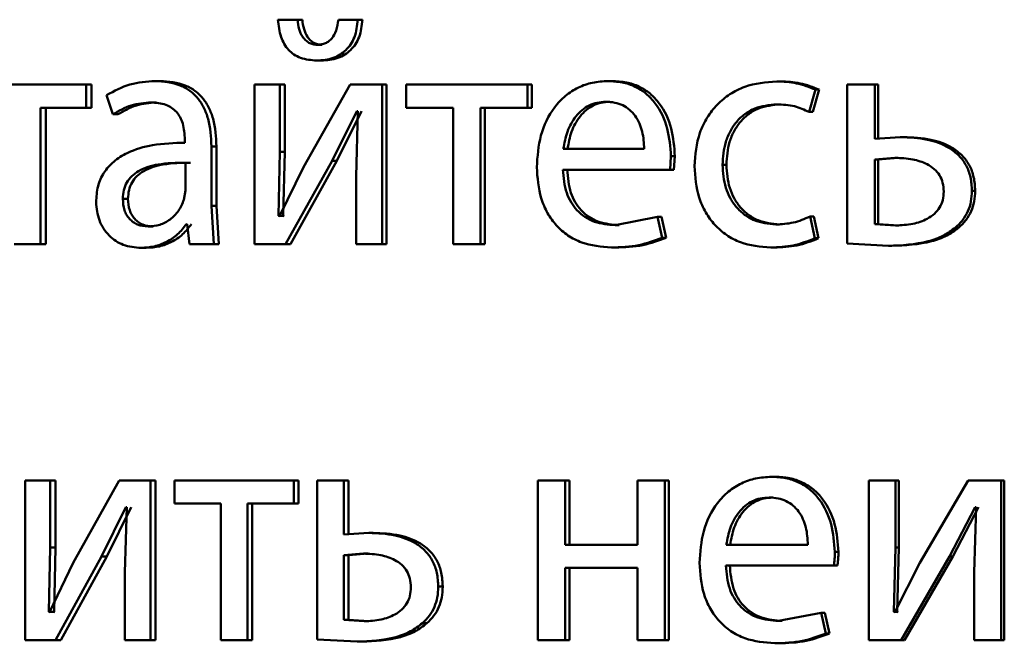
# Paper-space layout 'Лист1' of a CAD drawing. Units: millimetres. Extents: x -5498 to 5611, y -4401 to 4498.
# Drawn here: x -2070 to -2062, y 3455 to 3460 of the extents above; entities that cross this region are included whole.
import ezdxf

# ---------------------------------------------------------------- set-up
doc = ezdxf.new("R2010")
doc.units = ezdxf.units.MM

psp = doc.layouts.new('Лист1')

# ---------------------------------------------------------------- linework, layer by layer
at = {"color": 7, "linetype": 'Continuous', "lineweight": 50}
for p, q in [((-2067.4806, 3459.7227), (-2067.628, 3459.7227)), ((-2067.4447, 3459.7227), (-2067.4806, 3459.7227)), ((-2067.0293, 3459.7227), (-2067.175, 3459.7227)), ((-2066.9944, 3459.7227), (-2067.0293, 3459.7227)), ((-2067.2971, 3459.535), (-2067.3327, 3459.535)), ((-2067.3017, 3459.4168), (-2067.3373, 3459.4168)), ((-2069.0622, 3459.2362), (-2069.9424, 3459.2362)), ((-2069.0622, 3459.0637), (-2069.0622, 3459.2362)), ((-2069.0228, 3459.2362), (-2069.0622, 3459.2362)), ((-2069.0228, 3459.0637), (-2069.0228, 3459.2362)), ((-2068.5086, 3459.2634), (-2068.5469, 3459.2634)), ((-2067.8032, 3459.2362), (-2067.8032, 3458.0414)), ((-2067.6122, 3459.2362), (-2067.8032, 3459.2362)), ((-2067.6122, 3458.7328), (-2067.6122, 3459.2362)), ((-2067.576, 3459.2362), (-2067.6122, 3459.2362)), ((-2067.576, 3458.7328), (-2067.576, 3459.2362)), ((-2067.0869, 3459.2362), (-2067.4367, 3458.6192)), ((-2066.8482, 3459.2362), (-2067.0869, 3459.2362)), ((-2066.8482, 3458.0414), (-2066.8482, 3459.2362)), ((-2066.8137, 3459.2362), (-2066.8482, 3459.2362)), ((-2066.8137, 3458.0414), (-2066.8137, 3459.2362)), ((-2066.6666, 3459.2362), (-2066.6666, 3459.0637)), ((-2065.7584, 3459.2362), (-2066.6666, 3459.2362)), ((-2065.7584, 3459.0637), (-2065.7584, 3459.2362)), ((-2065.7263, 3459.2362), (-2065.7584, 3459.2362)), ((-2065.7263, 3459.0637), (-2065.7263, 3459.2362)), ((-2065.1261, 3459.2634), (-2065.1568, 3459.2634)), ((-2063.8654, 3459.2609), (-2063.8933, 3459.2609)), ((-2063.3668, 3459.2362), (-2063.3668, 3458.0463)), ((-2063.1596, 3459.2362), (-2063.3668, 3459.2362)), ((-2063.1596, 3458.8312), (-2063.1596, 3459.2362)), ((-2063.1333, 3459.2362), (-2063.1596, 3459.2362)), ((-2063.1333, 3458.8312), (-2063.1333, 3459.2362)), ((-2068.9098, 3459.1576), (-2068.8642, 3459.0143)), ((-2063.6507, 3459.0316), (-2063.6031, 3459.1992)), ((-2063.6234, 3459.0316), (-2063.5759, 3459.1992)), ((-2063.5759, 3459.1992), (-2063.6031, 3459.1992)), ((-2069.405, 3458.0414), (-2069.405, 3459.0637)), ((-2069.0622, 3459.0637), (-2069.405, 3459.0637)), ((-2069.3648, 3458.0414), (-2069.3648, 3459.0637)), ((-2069.0228, 3459.0637), (-2069.0622, 3459.0637)), ((-2068.5382, 3459.1032), (-2068.5766, 3459.1032)), ((-2066.3147, 3459.0637), (-2066.6666, 3459.0637)), ((-2066.3147, 3459.0637), (-2066.3147, 3458.0414)), ((-2066.1119, 3458.0414), (-2066.1119, 3459.0637)), ((-2065.7584, 3459.0637), (-2066.1119, 3459.0637)), ((-2066.079, 3458.0414), (-2066.079, 3459.0637)), ((-2065.7263, 3459.0637), (-2065.7584, 3459.0637)), ((-2065.1426, 3459.1082), (-2065.1733, 3459.1082)), ((-2063.8654, 3459.0884), (-2063.8933, 3459.0884)), ((-2068.8252, 3459.0143), (-2068.8642, 3459.0143)), ((-2067.2216, 3458.6661), (-2067.0359, 3459.0366)), ((-2067.1863, 3458.6661), (-2067.001, 3459.0366)), ((-2067.029, 3459.0366), (-2067.0429, 3458.5476)), ((-2067.029, 3459.0366), (-2067.0359, 3459.0366)), ((-2063.6234, 3459.0316), (-2063.6507, 3459.0316)), ((-2062.9683, 3458.8436), (-2063.1596, 3458.8312)), ((-2062.9425, 3458.8436), (-2062.9683, 3458.8436)), ((-2068.3246, 3458.8263), (-2068.3246, 3458.8016)), ((-2068.1254, 3458.3278), (-2068.1254, 3458.7744)), ((-2068.088, 3458.7744), (-2068.1254, 3458.7744)), ((-2068.088, 3458.3278), (-2068.088, 3458.7744)), ((-2067.6237, 3458.2534), (-2067.6122, 3458.7328)), ((-2067.576, 3458.7328), (-2067.6122, 3458.7328)), ((-2067.5875, 3458.2534), (-2067.576, 3458.7328)), ((-2064.8854, 3458.7547), (-2065.4909, 3458.7547)), ((-2064.6921, 3458.5995), (-2064.6849, 3458.7004)), ((-2064.6553, 3458.7004), (-2064.6849, 3458.7004)), ((-2064.6624, 3458.5995), (-2064.6553, 3458.7004)), ((-2063.009, 3458.6884), (-2063.1596, 3458.676)), ((-2062.9831, 3458.6884), (-2063.1333, 3458.676)), ((-2062.9831, 3458.6884), (-2063.009, 3458.6884)), ((-2068.32, 3458.4439), (-2068.32, 3458.6513)), ((-2067.4367, 3458.6192), (-2067.6168, 3458.2509)), ((-2067.5707, 3458.0414), (-2067.2216, 3458.6661)), ((-2067.5345, 3458.0414), (-2067.1863, 3458.6661)), ((-2067.1863, 3458.6661), (-2067.2216, 3458.6661)), ((-2064.2703, 3458.6361), (-2064.2992, 3458.6361)), ((-2063.1596, 3458.676), (-2063.1596, 3458.1916)), ((-2063.1333, 3458.676), (-2063.1596, 3458.676)), ((-2063.1333, 3458.676), (-2063.1333, 3458.1916)), ((-2067.0429, 3458.5476), (-2067.0429, 3458.0414)), ((-2064.6921, 3458.5995), (-2065.4933, 3458.5995)), ((-2064.6624, 3458.5995), (-2064.6921, 3458.5995)), ((-2068.3314, 3458.3744), (-2068.32, 3458.4439)), ((-2062.4072, 3458.4411), (-2062.4318, 3458.4411)), ((-2068.7501, 3458.3818), (-2068.789, 3458.3818)), ((-2068.107, 3458.0414), (-2068.1254, 3458.3278)), ((-2068.088, 3458.3278), (-2068.1254, 3458.3278)), ((-2068.0697, 3458.0414), (-2068.088, 3458.3278)), ((-2067.6168, 3458.2509), (-2067.6237, 3458.2534)), ((-2067.5875, 3458.2534), (-2067.6237, 3458.2534)), ((-2067.5806, 3458.2509), (-2067.5875, 3458.2534)), ((-2064.7865, 3458.246), (-2065.1026, 3458.1842)), ((-2064.7511, 3458.0904), (-2064.7865, 3458.246)), ((-2064.7566, 3458.246), (-2064.7865, 3458.246)), ((-2064.7213, 3458.0904), (-2064.7566, 3458.246)), ((-2063.6078, 3458.0858), (-2063.6436, 3458.2484)), ((-2063.6163, 3458.2484), (-2063.6436, 3458.2484)), ((-2063.5806, 3458.0858), (-2063.6163, 3458.2484)), ((-2068.5611, 3458.1744), (-2068.5995, 3458.1744)), ((-2068.3063, 3458.1916), (-2068.3132, 3458.1916)), ((-2068.3063, 3458.1916), (-2068.2902, 3458.0414)), ((-2065.072, 3458.1842), (-2065.1026, 3458.1842)), ((-2063.8726, 3458.1892), (-2063.9005, 3458.1892)), ((-2063.1596, 3458.1916), (-2063.0042, 3458.1818)), ((-2063.1333, 3458.1916), (-2063.1596, 3458.1916)), ((-2063.1333, 3458.1916), (-2062.9783, 3458.1818)), ((-2062.9783, 3458.1818), (-2063.0042, 3458.1818)), ((-2062.5293, 3458.167), (-2062.5542, 3458.167)), ((-2069.405, 3458.0414), (-2069.6016, 3458.0414)), ((-2069.3648, 3458.0414), (-2069.405, 3458.0414)), ((-2068.107, 3458.0414), (-2068.2902, 3458.0414)), ((-2068.0697, 3458.0414), (-2068.107, 3458.0414)), ((-2067.5707, 3458.0414), (-2067.8032, 3458.0414)), ((-2067.5345, 3458.0414), (-2067.5707, 3458.0414)), ((-2066.8482, 3458.0414), (-2067.0429, 3458.0414)), ((-2066.8137, 3458.0414), (-2066.8482, 3458.0414)), ((-2066.1119, 3458.0414), (-2066.3147, 3458.0414)), ((-2066.079, 3458.0414), (-2066.1119, 3458.0414)), ((-2064.7213, 3458.0904), (-2064.7511, 3458.0904)), ((-2063.5806, 3458.0858), (-2063.6078, 3458.0858)), ((-2063.3668, 3458.0463), (-2063.0568, 3458.029)), ((-2063.0308, 3458.029), (-2063.0568, 3458.029)), ((-2068.6135, 3458.0142), (-2068.652, 3458.0142)), ((-2065.1003, 3458.0167), (-2065.131, 3458.0167)), ((-2063.9105, 3458.0167), (-2063.9385, 3458.0167)), ((-2069.5202, 3456.2729), (-2069.5202, 3455.078)), ((-2069.3325, 3456.2729), (-2069.5202, 3456.2729)), ((-2069.3325, 3455.7695), (-2069.3325, 3456.2729)), ((-2069.2924, 3456.2729), (-2069.3325, 3456.2729)), ((-2069.2924, 3455.7695), (-2069.2924, 3456.2729)), ((-2068.816, 3456.2729), (-2069.16, 3455.6559)), ((-2068.5813, 3456.2729), (-2068.816, 3456.2729)), ((-2068.5813, 3455.078), (-2068.5813, 3456.2729)), ((-2068.5429, 3456.2729), (-2068.5813, 3456.2729)), ((-2068.5429, 3455.078), (-2068.5429, 3456.2729)), ((-2068.4025, 3456.2729), (-2068.4025, 3456.1004)), ((-2067.5083, 3456.2729), (-2068.4025, 3456.2729)), ((-2067.5083, 3456.1004), (-2067.5083, 3456.2729)), ((-2067.4723, 3456.2729), (-2067.5083, 3456.2729)), ((-2067.4723, 3456.1004), (-2067.4723, 3456.2729)), ((-2067.3347, 3456.2729), (-2067.3347, 3455.083)), ((-2067.1336, 3456.2729), (-2067.3347, 3456.2729)), ((-2067.1336, 3455.8679), (-2067.1336, 3456.2729)), ((-2067.0985, 3456.2729), (-2067.1336, 3456.2729)), ((-2067.0985, 3455.8679), (-2067.0985, 3456.2729)), ((-2065.6807, 3456.2729), (-2065.6807, 3455.078)), ((-2065.4768, 3456.2729), (-2065.6807, 3456.2729)), ((-2065.4768, 3455.7913), (-2065.4768, 3456.2729)), ((-2065.4454, 3456.2729), (-2065.4768, 3456.2729)), ((-2065.4454, 3455.7913), (-2065.4454, 3456.2729)), ((-2064.935, 3456.2729), (-2064.935, 3455.7913)), ((-2064.7299, 3456.2729), (-2064.935, 3456.2729)), ((-2064.7299, 3455.078), (-2064.7299, 3456.2729)), ((-2064.7001, 3456.2729), (-2064.7299, 3456.2729)), ((-2064.7001, 3455.078), (-2064.7001, 3456.2729)), ((-2063.9057, 3456.3001), (-2063.9337, 3456.3001)), ((-2063.2025, 3456.2729), (-2063.2025, 3455.078)), ((-2063.0042, 3456.2729), (-2063.2025, 3456.2729)), ((-2063.0042, 3455.7695), (-2063.0042, 3456.2729)), ((-2062.9783, 3456.2729), (-2063.0042, 3456.2729)), ((-2062.9783, 3455.7695), (-2062.9783, 3456.2729)), ((-2062.4607, 3456.2729), (-2062.8225, 3455.6559)), ((-2062.2134, 3456.2729), (-2062.4607, 3456.2729)), ((-2062.2134, 3455.078), (-2062.2134, 3456.2729)), ((-2062.1893, 3456.2729), (-2062.2134, 3456.2729)), ((-2062.1893, 3455.078), (-2062.1893, 3456.2729)), ((-2063.9223, 3456.1448), (-2063.9503, 3456.1448)), ((-2068.9484, 3455.7028), (-2068.7658, 3456.0732)), ((-2068.9092, 3455.7028), (-2068.727, 3456.0732)), ((-2068.759, 3456.0732), (-2068.7726, 3455.5843)), ((-2068.759, 3456.0732), (-2068.7658, 3456.0732)), ((-2068.0562, 3456.1004), (-2068.4025, 3456.1004)), ((-2068.0562, 3456.1004), (-2068.0562, 3455.078)), ((-2067.8564, 3455.078), (-2067.8564, 3456.1004)), ((-2067.5083, 3456.1004), (-2067.8564, 3456.1004)), ((-2067.8197, 3455.078), (-2067.8197, 3456.1004)), ((-2067.4723, 3456.1004), (-2067.5083, 3456.1004)), ((-2062.5997, 3455.7028), (-2062.408, 3456.0732)), ((-2062.5747, 3455.7028), (-2062.3834, 3456.0732)), ((-2062.4007, 3456.0732), (-2062.4151, 3455.5843)), ((-2062.4007, 3456.0732), (-2062.408, 3456.0732)), ((-2066.9481, 3455.8802), (-2067.1336, 3455.8679)), ((-2066.9133, 3455.8802), (-2066.9481, 3455.8802)), ((-2069.3438, 3455.2901), (-2069.3325, 3455.7695)), ((-2069.2924, 3455.7695), (-2069.3325, 3455.7695)), ((-2069.3037, 3455.2901), (-2069.2924, 3455.7695)), ((-2064.935, 3455.7913), (-2065.4768, 3455.7913)), ((-2063.6599, 3455.7913), (-2064.2707, 3455.7913)), ((-2063.4308, 3455.737), (-2063.4577, 3455.737)), ((-2063.0162, 3455.2901), (-2063.0042, 3455.7695)), ((-2062.9783, 3455.7695), (-2063.0042, 3455.7695)), ((-2062.9902, 3455.2901), (-2062.9783, 3455.7695)), ((-2069.2916, 3455.078), (-2068.9484, 3455.7028)), ((-2069.2517, 3455.078), (-2068.9092, 3455.7028)), ((-2068.9092, 3455.7028), (-2068.9484, 3455.7028)), ((-2066.9875, 3455.725), (-2067.1336, 3455.7127)), ((-2067.1336, 3455.7127), (-2067.1336, 3455.2283)), ((-2067.0985, 3455.7127), (-2067.1336, 3455.7127)), ((-2066.9527, 3455.725), (-2067.0985, 3455.7127)), ((-2067.0985, 3455.7127), (-2067.0985, 3455.2283)), ((-2066.9527, 3455.725), (-2066.9875, 3455.725)), ((-2062.9612, 3455.078), (-2062.5997, 3455.7028)), ((-2062.9354, 3455.078), (-2062.5747, 3455.7028)), ((-2062.5747, 3455.7028), (-2062.5997, 3455.7028)), ((-2069.16, 3455.6559), (-2069.337, 3455.2876)), ((-2064.935, 3455.6188), (-2065.4768, 3455.6188)), ((-2065.4768, 3455.078), (-2065.4768, 3455.6188)), ((-2065.4454, 3455.078), (-2065.4454, 3455.6188)), ((-2064.935, 3455.6188), (-2064.935, 3455.078)), ((-2063.4649, 3455.6361), (-2064.2731, 3455.6361)), ((-2063.4379, 3455.6361), (-2063.4649, 3455.6361)), ((-2062.8225, 3455.6559), (-2063.009, 3455.2876)), ((-2068.7726, 3455.5843), (-2068.7726, 3455.078)), ((-2062.4151, 3455.5843), (-2062.4151, 3455.078)), ((-2066.3935, 3455.4777), (-2066.4271, 3455.4777)), ((-2069.337, 3455.2876), (-2069.3438, 3455.2901)), ((-2069.3037, 3455.2901), (-2069.3438, 3455.2901)), ((-2069.2969, 3455.2876), (-2069.3037, 3455.2901)), ((-2067.1336, 3455.2283), (-2066.9829, 3455.2184)), ((-2067.0985, 3455.2283), (-2067.1336, 3455.2283)), ((-2067.0985, 3455.2283), (-2066.9481, 3455.2184)), ((-2063.5602, 3455.2826), (-2063.879, 3455.2209)), ((-2063.8512, 3455.2209), (-2063.879, 3455.2209)), ((-2063.5245, 3455.1271), (-2063.5602, 3455.2826)), ((-2063.533, 3455.2826), (-2063.5602, 3455.2826)), ((-2063.4974, 3455.1271), (-2063.533, 3455.2826)), ((-2063.009, 3455.2876), (-2063.0162, 3455.2901)), ((-2062.9902, 3455.2901), (-2063.0162, 3455.2901)), ((-2062.9831, 3455.2876), (-2062.9902, 3455.2901)), ((-2066.9481, 3455.2184), (-2066.9829, 3455.2184)), ((-2066.512, 3455.2036), (-2066.5459, 3455.2036)), ((-2069.2916, 3455.078), (-2069.5202, 3455.078)), ((-2069.2517, 3455.078), (-2069.2916, 3455.078)), ((-2068.5813, 3455.078), (-2068.7726, 3455.078)), ((-2068.5429, 3455.078), (-2068.5813, 3455.078)), ((-2067.8564, 3455.078), (-2068.0562, 3455.078)), ((-2067.8197, 3455.078), (-2067.8564, 3455.078)), ((-2067.3347, 3455.083), (-2067.0339, 3455.0657)), ((-2065.4768, 3455.078), (-2065.6807, 3455.078)), ((-2065.4454, 3455.078), (-2065.4768, 3455.078)), ((-2064.7299, 3455.078), (-2064.935, 3455.078)), ((-2064.7001, 3455.078), (-2064.7299, 3455.078)), ((-2063.4974, 3455.1271), (-2063.5245, 3455.1271)), ((-2062.9612, 3455.078), (-2063.2025, 3455.078)), ((-2062.9354, 3455.078), (-2062.9612, 3455.078)), ((-2062.2134, 3455.078), (-2062.4151, 3455.078)), ((-2062.1893, 3455.078), (-2062.2134, 3455.078)), ((-2066.999, 3455.0657), (-2067.0339, 3455.0657)), ((-2063.8797, 3455.0533), (-2063.9076, 3455.0533))]:
    psp.add_line(p, q, dxfattribs=at)
for points, knots in [([(-2067.628, 3459.7227), (-2067.623, 3459.6783), (-2067.6159, 3459.6146), (-2067.5819, 3459.5405), (-2067.5495, 3459.4957), (-2067.5081, 3459.4603), (-2067.4384, 3459.4243), (-2067.3788, 3459.4199), (-2067.3373, 3459.4168)], [0, 0, 0, 0, 0.269991, 0.387879, 0.499827, 0.613884, 0.731888, 1, 1, 1, 1]), ([(-2067.3327, 3459.535), (-2067.3439, 3459.5358), (-2067.3655, 3459.5374), (-2067.3958, 3459.5492), (-2067.422, 3459.5681), (-2067.4491, 3459.6007), (-2067.4725, 3459.6531), (-2067.4778, 3459.6983), (-2067.4806, 3459.7227)], [0, 0, 0, 0, 0.131695, 0.254222, 0.374667, 0.500467, 0.730948, 1, 1, 1, 1]), ([(-2067.2971, 3459.535), (-2067.3083, 3459.5358), (-2067.3299, 3459.5374), (-2067.3601, 3459.5492), (-2067.3863, 3459.5681), (-2067.4132, 3459.6007), (-2067.4365, 3459.6531), (-2067.4418, 3459.6983), (-2067.4447, 3459.7227)], [0, 0, 0, 0, 0.131571, 0.25399, 0.374361, 0.500138, 0.730186, 1, 1, 1, 1]), ([(-2067.3373, 3459.4168), (-2067.2951, 3459.4199), (-2067.234, 3459.4243), (-2067.1615, 3459.4593), (-2067.1167, 3459.4941), (-2067.0802, 3459.5386), (-2067.0419, 3459.6131), (-2067.0345, 3459.6779), (-2067.0293, 3459.7227)], [0, 0, 0, 0, 0.266651, 0.385503, 0.500509, 0.616406, 0.73503, 1, 1, 1, 1]), ([(-2067.175, 3459.7227), (-2067.1792, 3459.695), (-2067.1869, 3459.645), (-2067.2154, 3459.5903), (-2067.2456, 3459.5613), (-2067.281, 3459.5401), (-2067.3117, 3459.5371), (-2067.3327, 3459.535)], [0, 0, 0, 0, 0.298962, 0.541379, 0.651799, 0.761662, 1, 1, 1, 1]), ([(-2067.3017, 3459.4168), (-2067.2596, 3459.4197), (-2067.1987, 3459.424), (-2067.1263, 3459.4591), (-2067.0817, 3459.494), (-2067.0453, 3459.5385), (-2067.0072, 3459.613), (-2066.9996, 3459.6778), (-2066.9944, 3459.7227)], [0, 0, 0, 0, 0.266133, 0.384535, 0.500274, 0.615705, 0.734248, 1, 1, 1, 1]), ([(-2068.5469, 3459.2634), (-2068.6109, 3459.2593), (-2068.7388, 3459.2512), (-2068.8528, 3459.1888), (-2068.9098, 3459.1576)], [0, 0, 0, 0, 0.500459, 1, 1, 1, 1]), ([(-2068.1254, 3458.7744), (-2068.129, 3458.8444), (-2068.1342, 3458.9443), (-2068.1791, 3459.063), (-2068.2244, 3459.135), (-2068.285, 3459.1927), (-2068.391, 3459.2517), (-2068.4829, 3459.2586), (-2068.5469, 3459.2634)], [0, 0, 0, 0, 0.2733164, 0.3904094, 0.4999536, 0.6132819, 0.7304586, 1, 1, 1, 1]), ([(-2068.088, 3458.7744), (-2068.0917, 3458.8444), (-2068.0969, 3458.9444), (-2068.1416, 3459.0631), (-2068.1868, 3459.135), (-2068.2472, 3459.1927), (-2068.353, 3459.2517), (-2068.4447, 3459.2586), (-2068.5086, 3459.2634)], [0, 0, 0, 0, 0.273985, 0.390803, 0.500355, 0.613672, 0.730771, 1, 1, 1, 1]), ([(-2065.1568, 3459.2634), (-2065.1958, 3459.2611), (-2065.2719, 3459.2566), (-2065.3806, 3459.2181), (-2065.4777, 3459.1558), (-2065.5845, 3459.0418), (-2065.6733, 3458.8585), (-2065.6844, 3458.699), (-2065.69, 3458.6192)], [0, 0, 0, 0, 0.128496, 0.250635, 0.37477, 0.501046, 0.750268, 1, 1, 1, 1]), ([(-2064.6849, 3458.7004), (-2064.6902, 3458.7706), (-2064.7009, 3458.9109), (-2064.7764, 3459.0725), (-2064.8689, 3459.1719), (-2064.9535, 3459.2254), (-2065.0512, 3459.2578), (-2065.1206, 3459.2615), (-2065.1568, 3459.2634)], [0, 0, 0, 0, 0.24975, 0.498951, 0.620987, 0.740513, 0.864705, 1, 1, 1, 1]), ([(-2064.6553, 3458.7004), (-2064.6606, 3458.7706), (-2064.6712, 3458.9108), (-2064.7465, 3459.0725), (-2064.8388, 3459.1718), (-2064.9232, 3459.2254), (-2065.0207, 3459.2578), (-2065.09, 3459.2615), (-2065.1261, 3459.2634)], [0, 0, 0, 0, 0.249991, 0.499332, 0.621363, 0.740818, 0.864879, 1, 1, 1, 1]), ([(-2063.8933, 3459.2609), (-2063.9749, 3459.2538), (-2064.0978, 3459.2432), (-2064.245, 3459.1681), (-2064.3409, 3459.0898), (-2064.4175, 3458.991), (-2064.4916, 3458.8389), (-2064.5025, 3458.7111), (-2064.5097, 3458.6263)], [0, 0, 0, 0, 0.249892, 0.376536, 0.500429, 0.624373, 0.750726, 1, 1, 1, 1]), ([(-2063.6031, 3459.1992), (-2063.6499, 3459.2174), (-2063.7436, 3459.2538), (-2063.8434, 3459.2585), (-2063.8933, 3459.2609)], [0, 0, 0, 0, 0.499645, 1, 1, 1, 1]), ([(-2063.5759, 3459.1992), (-2063.6226, 3459.2174), (-2063.716, 3459.2538), (-2063.8156, 3459.2585), (-2063.8654, 3459.2609)], [0, 0, 0, 0, 0.499691, 1, 1, 1, 1]), ([(-2068.8642, 3459.0143), (-2068.8192, 3459.0398), (-2068.7291, 3459.091), (-2068.6275, 3459.0991), (-2068.5766, 3459.1032)], [0, 0, 0, 0, 0.499775, 1, 1, 1, 1]), ([(-2068.8252, 3459.0143), (-2068.7803, 3459.0398), (-2068.6904, 3459.091), (-2068.589, 3459.0991), (-2068.5382, 3459.1032)], [0, 0, 0, 0, 0.4998555, 1, 1, 1, 1]), ([(-2068.5766, 3459.1032), (-2068.5392, 3459.1005), (-2068.4856, 3459.0968), (-2068.4231, 3459.0649), (-2068.3865, 3459.0333), (-2068.3584, 3458.9929), (-2068.3302, 3458.9248), (-2068.3269, 3458.8668), (-2068.3246, 3458.8263)], [0, 0, 0, 0, 0.271601, 0.388722, 0.500278, 0.611163, 0.728245, 1, 1, 1, 1]), ([(-2065.1733, 3459.1082), (-2065.1952, 3459.1068), (-2065.2378, 3459.1042), (-2065.2983, 3459.0826), (-2065.3522, 3459.0476), (-2065.4123, 3458.9848), (-2065.4668, 3458.8861), (-2065.4829, 3458.7985), (-2065.4909, 3458.7547)], [0, 0, 0, 0, 0.1290701, 0.2513733, 0.3731574, 0.5007462, 0.750255, 1, 1, 1, 1]), ([(-2065.1426, 3459.1082), (-2065.1644, 3459.1068), (-2065.2069, 3459.1042), (-2065.2672, 3459.0826), (-2065.321, 3459.0476), (-2065.3811, 3458.9847), (-2065.4354, 3458.886), (-2065.4514, 3458.7985), (-2065.4594, 3458.7547)], [0, 0, 0, 0, 0.12892, 0.251105, 0.37282, 0.500397, 0.750026, 1, 1, 1, 1]), ([(-2064.8854, 3458.7547), (-2064.8878, 3458.7985), (-2064.8926, 3458.886), (-2064.9373, 3458.9879), (-2064.9939, 3459.0505), (-2065.0462, 3459.0842), (-2065.1072, 3459.1046), (-2065.1506, 3459.1069), (-2065.1733, 3459.1082)], [0, 0, 0, 0, 0.249822, 0.499014, 0.620257, 0.739331, 0.863711, 1, 1, 1, 1]), ([(-2064.2992, 3458.6361), (-2064.2949, 3458.6943), (-2064.2884, 3458.7823), (-2064.2433, 3458.8894), (-2064.195, 3458.961), (-2064.1327, 3459.019), (-2064.0338, 3459.0754), (-2063.9494, 3459.0832), (-2063.8933, 3459.0884)], [0, 0, 0, 0, 0.249597, 0.377314, 0.499923, 0.62473, 0.750362, 1, 1, 1, 1]), ([(-2064.2703, 3458.6361), (-2064.2661, 3458.6943), (-2064.2597, 3458.7823), (-2064.2146, 3458.8894), (-2064.1665, 3458.961), (-2064.1043, 3459.019), (-2064.0056, 3459.0754), (-2063.9214, 3459.0832), (-2063.8654, 3459.0884)], [0, 0, 0, 0, 0.24985, 0.377696, 0.500305, 0.625114, 0.750638, 1, 1, 1, 1]), ([(-2063.8933, 3459.0884), (-2063.848, 3459.0867), (-2063.7637, 3459.0835), (-2063.6865, 3459.048), (-2063.6507, 3459.0316)], [0, 0, 0, 0, 0.536264, 1, 1, 1, 1]), ([(-2062.4318, 3458.4411), (-2062.4338, 3458.4757), (-2062.4376, 3458.5419), (-2062.4715, 3458.6336), (-2062.5277, 3458.7097), (-2062.6237, 3458.7817), (-2062.7745, 3458.8351), (-2062.8996, 3458.8406), (-2062.9683, 3458.8436)], [0, 0, 0, 0, 0.133881, 0.255602, 0.374231, 0.499511, 0.725084, 1, 1, 1, 1]), ([(-2062.4072, 3458.4411), (-2062.4093, 3458.4759), (-2062.4132, 3458.542), (-2062.4469, 3458.6338), (-2062.5028, 3458.7097), (-2062.5986, 3458.7817), (-2062.7491, 3458.8351), (-2062.8739, 3458.8406), (-2062.9425, 3458.8436)], [0, 0, 0, 0, 0.13473, 0.255882, 0.374615, 0.499859, 0.72532, 1, 1, 1, 1]), ([(-2068.3246, 3458.8016), (-2068.4053, 3458.799), (-2068.552, 3458.7944), (-2068.7335, 3458.742), (-2068.8569, 3458.6669), (-2068.9339, 3458.5812), (-2068.9812, 3458.475), (-2068.9864, 3458.3976), (-2068.9891, 3458.3575)], [0, 0, 0, 0, 0.2753999, 0.5006594, 0.6356765, 0.7563545, 0.8738063, 1, 1, 1, 1]), ([(-2062.6425, 3458.4361), (-2062.6441, 3458.4583), (-2062.647, 3458.5007), (-2062.6719, 3458.5593), (-2062.7128, 3458.6072), (-2062.7803, 3458.651), (-2062.8813, 3458.683), (-2062.9639, 3458.6865), (-2063.009, 3458.6884)], [0, 0, 0, 0, 0.129757, 0.248254, 0.3682, 0.499221, 0.726638, 1, 1, 1, 1]), ([(-2068.32, 3458.6513), (-2068.3884, 3458.6505), (-2068.508, 3458.6491), (-2068.6462, 3458.6091), (-2068.7226, 3458.5542), (-2068.7611, 3458.5053), (-2068.7848, 3458.4464), (-2068.7876, 3458.4038), (-2068.789, 3458.3818)], [0, 0, 0, 0, 0.3440704, 0.6016087, 0.7063976, 0.8024597, 0.8976435, 1, 1, 1, 1]), ([(-2068.2822, 3458.6513), (-2068.3505, 3458.6505), (-2068.4698, 3458.6491), (-2068.6077, 3458.6091), (-2068.6839, 3458.5542), (-2068.7223, 3458.5053), (-2068.7459, 3458.4464), (-2068.7487, 3458.4038), (-2068.7501, 3458.3818)], [0, 0, 0, 0, 0.343846, 0.601265, 0.70606, 0.802185, 0.897486, 1, 1, 1, 1]), ([(-2065.69, 3458.6192), (-2065.6844, 3458.5397), (-2065.676, 3458.4195), (-2065.6129, 3458.2742), (-2065.545, 3458.179), (-2065.4576, 3458.1036), (-2065.3212, 3458.0324), (-2065.2068, 3458.023), (-2065.131, 3458.0167)], [0, 0, 0, 0, 0.249495, 0.376928, 0.499722, 0.623315, 0.750147, 1, 1, 1, 1]), ([(-2064.5097, 3458.6263), (-2064.5036, 3458.546), (-2064.4945, 3458.4249), (-2064.4288, 3458.2789), (-2064.3591, 3458.1832), (-2064.2702, 3458.1068), (-2064.132, 3458.0337), (-2064.0157, 3458.0235), (-2063.9385, 3458.0167)], [0, 0, 0, 0, 0.249452, 0.376467, 0.499723, 0.623666, 0.750197, 1, 1, 1, 1]), ([(-2063.9005, 3458.1892), (-2063.9556, 3458.1948), (-2064.0385, 3458.2033), (-2064.1352, 3458.2598), (-2064.1968, 3458.317), (-2064.2438, 3458.3865), (-2064.2888, 3458.4915), (-2064.295, 3458.5777), (-2064.2992, 3458.6361)], [0, 0, 0, 0, 0.249574, 0.375223, 0.500083, 0.62452, 0.745915, 1, 1, 1, 1]), ([(-2063.8726, 3458.1892), (-2063.9276, 3458.1948), (-2064.0103, 3458.2033), (-2064.1068, 3458.2598), (-2064.1675, 3458.3164), (-2064.2144, 3458.385), (-2064.2597, 3458.4898), (-2064.2661, 3458.5771), (-2064.2703, 3458.6361)], [0, 0, 0, 0, 0.249294, 0.374882, 0.499692, 0.619637, 0.742844, 1, 1, 1, 1]), ([(-2065.1026, 3458.1842), (-2065.1553, 3458.1885), (-2065.2347, 3458.1949), (-2065.33, 3458.2429), (-2065.39, 3458.2933), (-2065.4359, 3458.3555), (-2065.4816, 3458.4553), (-2065.4885, 3458.5405), (-2065.4933, 3458.5995)], [0, 0, 0, 0, 0.249916, 0.377375, 0.500332, 0.614949, 0.733377, 1, 1, 1, 1]), ([(-2065.072, 3458.1842), (-2065.1245, 3458.1885), (-2065.2038, 3458.1949), (-2065.299, 3458.243), (-2065.3588, 3458.2933), (-2065.4045, 3458.3554), (-2065.4501, 3458.4553), (-2065.457, 3458.5404), (-2065.4618, 3458.5995)], [0, 0, 0, 0, 0.24965, 0.377054, 0.499946, 0.614639, 0.732815, 1, 1, 1, 1]), ([(-2063.0042, 3458.1818), (-2062.9602, 3458.1838), (-2062.8786, 3458.1877), (-2062.7791, 3458.2218), (-2062.7123, 3458.2665), (-2062.6718, 3458.3145), (-2062.6469, 3458.3725), (-2062.644, 3458.4144), (-2062.6425, 3458.4361)], [0, 0, 0, 0, 0.26921, 0.499429, 0.631759, 0.752561, 0.871851, 1, 1, 1, 1]), ([(-2062.5542, 3458.167), (-2062.5351, 3458.1854), (-2062.4982, 3458.2211), (-2062.4593, 3458.2878), (-2062.4359, 3458.3619), (-2062.4332, 3458.414), (-2062.4318, 3458.4411)], [0, 0, 0, 0, 0.2582561, 0.5001331, 0.7403988, 1, 1, 1, 1]), ([(-2062.5293, 3458.167), (-2062.5102, 3458.1854), (-2062.4734, 3458.2211), (-2062.4345, 3458.2878), (-2062.4112, 3458.3619), (-2062.4086, 3458.414), (-2062.4072, 3458.4411)], [0, 0, 0, 0, 0.258462, 0.500029, 0.739954, 1, 1, 1, 1]), ([(-2068.9891, 3458.3575), (-2068.9844, 3458.3106), (-2068.9774, 3458.24), (-2068.9349, 3458.1574), (-2068.8929, 3458.1051), (-2068.8425, 3458.0642), (-2068.7639, 3458.0235), (-2068.6975, 3458.018), (-2068.652, 3458.0142)], [0, 0, 0, 0, 0.249005, 0.374809, 0.499341, 0.618372, 0.738573, 1, 1, 1, 1]), ([(-2068.789, 3458.3818), (-2068.787, 3458.3525), (-2068.7842, 3458.3102), (-2068.7616, 3458.2605), (-2068.7391, 3458.2299), (-2068.711, 3458.2053), (-2068.6653, 3458.1802), (-2068.6263, 3458.1767), (-2068.5995, 3458.1744)], [0, 0, 0, 0, 0.263887, 0.382128, 0.499647, 0.618012, 0.737577, 1, 1, 1, 1]), ([(-2068.7501, 3458.3818), (-2068.7482, 3458.3525), (-2068.7454, 3458.3102), (-2068.7228, 3458.2605), (-2068.7004, 3458.2299), (-2068.6724, 3458.2053), (-2068.6268, 3458.1802), (-2068.5878, 3458.1767), (-2068.5611, 3458.1744)], [0, 0, 0, 0, 0.264166, 0.382487, 0.500034, 0.618372, 0.737856, 1, 1, 1, 1]), ([(-2068.5995, 3458.1744), (-2068.5697, 3458.1768), (-2068.5115, 3458.1815), (-2068.4324, 3458.2239), (-2068.3672, 3458.2878), (-2068.3434, 3458.3454), (-2068.3314, 3458.3744)], [0, 0, 0, 0, 0.256655, 0.500261, 0.749069, 1, 1, 1, 1]), ([(-2063.6436, 3458.2484), (-2063.6849, 3458.231), (-2063.7673, 3458.1963), (-2063.8561, 3458.1915), (-2063.9005, 3458.1892)], [0, 0, 0, 0, 0.500038, 1, 1, 1, 1]), ([(-2068.652, 3458.0142), (-2068.6189, 3458.0163), (-2068.5538, 3458.0205), (-2068.4606, 3458.0563), (-2068.3761, 3458.1108), (-2068.3339, 3458.1649), (-2068.3132, 3458.1916)], [0, 0, 0, 0, 0.254549, 0.500291, 0.753635, 1, 1, 1, 1]), ([(-2068.6135, 3458.0142), (-2068.5804, 3458.0163), (-2068.5154, 3458.0205), (-2068.4224, 3458.0563), (-2068.3382, 3458.1108), (-2068.2961, 3458.1649), (-2068.2754, 3458.1916)], [0, 0, 0, 0, 0.254451, 0.500097, 0.753493, 1, 1, 1, 1]), ([(-2063.0568, 3458.029), (-2062.9567, 3458.0337), (-2062.8159, 3458.0404), (-2062.6466, 3458.0996), (-2062.5838, 3458.1454), (-2062.5542, 3458.167)], [0, 0, 0, 0, 0.566161, 0.795797, 1, 1, 1, 1]), ([(-2063.0308, 3458.029), (-2062.9309, 3458.0337), (-2062.7904, 3458.0404), (-2062.6215, 3458.0996), (-2062.5588, 3458.1454), (-2062.5293, 3458.167)], [0, 0, 0, 0, 0.566058, 0.795707, 1, 1, 1, 1]), ([(-2065.131, 3458.0167), (-2065.0617, 3458.019), (-2064.9315, 3458.0233), (-2064.8087, 3458.069), (-2064.7511, 3458.0904)], [0, 0, 0, 0, 0.532001, 1, 1, 1, 1]), ([(-2065.1003, 3458.0167), (-2065.0312, 3458.019), (-2064.9013, 3458.0233), (-2064.7787, 3458.069), (-2064.7213, 3458.0904)], [0, 0, 0, 0, 0.531958, 1, 1, 1, 1]), ([(-2063.9385, 3458.0167), (-2063.8816, 3458.019), (-2063.7679, 3458.0235), (-2063.6612, 3458.065), (-2063.6078, 3458.0858)], [0, 0, 0, 0, 0.500483, 1, 1, 1, 1]), ([(-2063.9105, 3458.0167), (-2063.8537, 3458.019), (-2063.7403, 3458.0235), (-2063.6338, 3458.065), (-2063.5806, 3458.0858)], [0, 0, 0, 0, 0.500437, 1, 1, 1, 1]), ([(-2063.9337, 3456.3001), (-2063.973, 3456.2978), (-2064.0498, 3456.2933), (-2064.1595, 3456.2548), (-2064.2574, 3456.1925), (-2064.3652, 3456.0785), (-2064.4548, 3455.8952), (-2064.4661, 3455.7357), (-2064.4717, 3455.6559)], [0, 0, 0, 0, 0.128492, 0.250635, 0.374767, 0.501046, 0.750269, 1, 1, 1, 1]), ([(-2063.4577, 3455.737), (-2063.4631, 3455.8072), (-2063.4738, 3455.9475), (-2063.5499, 3456.1092), (-2063.6432, 3456.2085), (-2063.7286, 3456.2621), (-2063.8271, 3456.2945), (-2063.8972, 3456.2982), (-2063.9337, 3456.3001)], [0, 0, 0, 0, 0.24975, 0.498952, 0.620989, 0.740514, 0.864705, 1, 1, 1, 1]), ([(-2063.4308, 3455.737), (-2063.4361, 3455.8072), (-2063.4468, 3455.9474), (-2063.5228, 3456.1092), (-2063.6159, 3456.2085), (-2063.701, 3456.2621), (-2063.7994, 3456.2945), (-2063.8693, 3456.2982), (-2063.9057, 3456.3001)], [0, 0, 0, 0, 0.249991, 0.499333, 0.621366, 0.740819, 0.864879, 1, 1, 1, 1]), ([(-2063.9503, 3456.1448), (-2063.9724, 3456.1434), (-2064.0154, 3456.1408), (-2064.0764, 3456.1192), (-2064.1308, 3456.0842), (-2064.1915, 3456.0214), (-2064.2465, 3455.9227), (-2064.2627, 3455.8351), (-2064.2707, 3455.7913)], [0, 0, 0, 0, 0.129085, 0.251394, 0.373173, 0.500747, 0.750255, 1, 1, 1, 1]), ([(-2063.9223, 3456.1448), (-2063.9443, 3456.1434), (-2063.9872, 3456.1408), (-2064.0481, 3456.1192), (-2064.1024, 3456.0842), (-2064.163, 3456.0213), (-2064.2178, 3455.9226), (-2064.2339, 3455.8351), (-2064.242, 3455.7913)], [0, 0, 0, 0, 0.128935, 0.251126, 0.372835, 0.500397, 0.750025, 1, 1, 1, 1]), ([(-2063.6599, 3455.7913), (-2063.6624, 3455.8351), (-2063.6675, 3455.9225), (-2063.7124, 3456.0244), (-2063.7695, 3456.087), (-2063.8222, 3456.1207), (-2063.8836, 3456.1412), (-2063.9274, 3456.1435), (-2063.9503, 3456.1448)], [0, 0, 0, 0, 0.24983, 0.499028, 0.620344, 0.739432, 0.863777, 1, 1, 1, 1]), ([(-2066.4271, 3455.4777), (-2066.429, 3455.5123), (-2066.4326, 3455.5785), (-2066.4656, 3455.6703), (-2066.5201, 3455.7463), (-2066.6134, 3455.8183), (-2066.7599, 3455.8717), (-2066.8813, 3455.8772), (-2066.9481, 3455.8802)], [0, 0, 0, 0, 0.133913, 0.255646, 0.374265, 0.499511, 0.725046, 1, 1, 1, 1]), ([(-2066.3935, 3455.4777), (-2066.3955, 3455.5125), (-2066.3993, 3455.5786), (-2066.432, 3455.6704), (-2066.4864, 3455.7463), (-2066.5794, 3455.8183), (-2066.7256, 3455.8717), (-2066.8468, 3455.8772), (-2066.9133, 3455.8802)], [0, 0, 0, 0, 0.134762, 0.255926, 0.374649, 0.499859, 0.725282, 1, 1, 1, 1]), ([(-2063.4649, 3455.6361), (-2063.4637, 3455.6471), (-2063.4619, 3455.6638), (-2063.4585, 3455.6974), (-2063.4581, 3455.7201), (-2063.4577, 3455.737)], [0, 0, 0, 0, 0.3279298, 0.5000616, 1, 1, 1, 1]), ([(-2063.4379, 3455.6361), (-2063.4368, 3455.6471), (-2063.435, 3455.6639), (-2063.4316, 3455.6974), (-2063.4311, 3455.7201), (-2063.4308, 3455.737)], [0, 0, 0, 0, 0.328651, 0.500056, 1, 1, 1, 1]), ([(-2066.6316, 3455.4728), (-2066.6332, 3455.495), (-2066.6361, 3455.5374), (-2066.6602, 3455.596), (-2066.7, 3455.6439), (-2066.7655, 3455.6876), (-2066.8636, 3455.7196), (-2066.9438, 3455.7231), (-2066.9875, 3455.725)], [0, 0, 0, 0, 0.129763, 0.248257, 0.368199, 0.49922, 0.726595, 1, 1, 1, 1]), ([(-2064.4717, 3455.6559), (-2064.4661, 3455.5764), (-2064.4575, 3455.4562), (-2064.3939, 3455.3108), (-2064.3253, 3455.2156), (-2064.2372, 3455.1402), (-2064.0995, 3455.069), (-2063.9841, 3455.0596), (-2063.9076, 3455.0533)], [0, 0, 0, 0, 0.249496, 0.376929, 0.499723, 0.62332, 0.750148, 1, 1, 1, 1]), ([(-2063.879, 3455.2209), (-2063.9321, 3455.2252), (-2064.0123, 3455.2316), (-2064.1084, 3455.2796), (-2064.169, 3455.33), (-2064.2152, 3455.3921), (-2064.2614, 3455.4919), (-2064.2683, 3455.5771), (-2064.2731, 3455.6361)], [0, 0, 0, 0, 0.249917, 0.377378, 0.500333, 0.614962, 0.733392, 1, 1, 1, 1]), ([(-2063.8512, 3455.2209), (-2063.9041, 3455.2252), (-2063.9841, 3455.2316), (-2064.0801, 3455.2796), (-2064.1405, 3455.33), (-2064.1866, 3455.3921), (-2064.2326, 3455.4919), (-2064.2396, 3455.577), (-2064.2444, 3455.6361)], [0, 0, 0, 0, 0.24965, 0.377057, 0.499947, 0.614651, 0.73283, 1, 1, 1, 1]), ([(-2066.9829, 3455.2184), (-2066.9402, 3455.2204), (-2066.861, 3455.2243), (-2066.7644, 3455.2584), (-2066.6994, 3455.3031), (-2066.6601, 3455.3511), (-2066.6359, 3455.4091), (-2066.6331, 3455.4511), (-2066.6316, 3455.4728)], [0, 0, 0, 0, 0.269188, 0.499428, 0.631766, 0.752573, 0.871861, 1, 1, 1, 1]), ([(-2066.5459, 3455.2036), (-2066.5274, 3455.222), (-2066.4915, 3455.2577), (-2066.4537, 3455.3245), (-2066.431, 3455.3985), (-2066.4284, 3455.4506), (-2066.4271, 3455.4777)], [0, 0, 0, 0, 0.258181, 0.500133, 0.74047, 1, 1, 1, 1]), ([(-2066.512, 3455.2036), (-2066.4935, 3455.222), (-2066.4577, 3455.2577), (-2066.42, 3455.3244), (-2066.3974, 3455.3985), (-2066.3948, 3455.4506), (-2066.3935, 3455.4777)], [0, 0, 0, 0, 0.258385, 0.500031, 0.740038, 1, 1, 1, 1]), ([(-2067.0339, 3455.0657), (-2066.9367, 3455.0704), (-2066.8001, 3455.0771), (-2066.6356, 3455.1363), (-2066.5746, 3455.182), (-2066.5459, 3455.2036)], [0, 0, 0, 0, 0.566291, 0.795896, 1, 1, 1, 1]), ([(-2066.999, 3455.0657), (-2066.902, 3455.0704), (-2066.7656, 3455.0771), (-2066.6016, 3455.1363), (-2066.5407, 3455.182), (-2066.512, 3455.2036)], [0, 0, 0, 0, 0.566188, 0.795806, 1, 1, 1, 1]), ([(-2063.9076, 3455.0533), (-2063.8377, 3455.0556), (-2063.7064, 3455.0599), (-2063.5825, 3455.1057), (-2063.5245, 3455.1271)], [0, 0, 0, 0, 0.532263, 1, 1, 1, 1]), ([(-2063.8797, 3455.0533), (-2063.8099, 3455.0556), (-2063.6789, 3455.0599), (-2063.5552, 3455.1057), (-2063.4974, 3455.1271)], [0, 0, 0, 0, 0.5322201, 1, 1, 1, 1])]:
    psp.add_open_spline(points, degree=3, knots=knots, dxfattribs=at)

doc.saveas('drawing.dxf')
